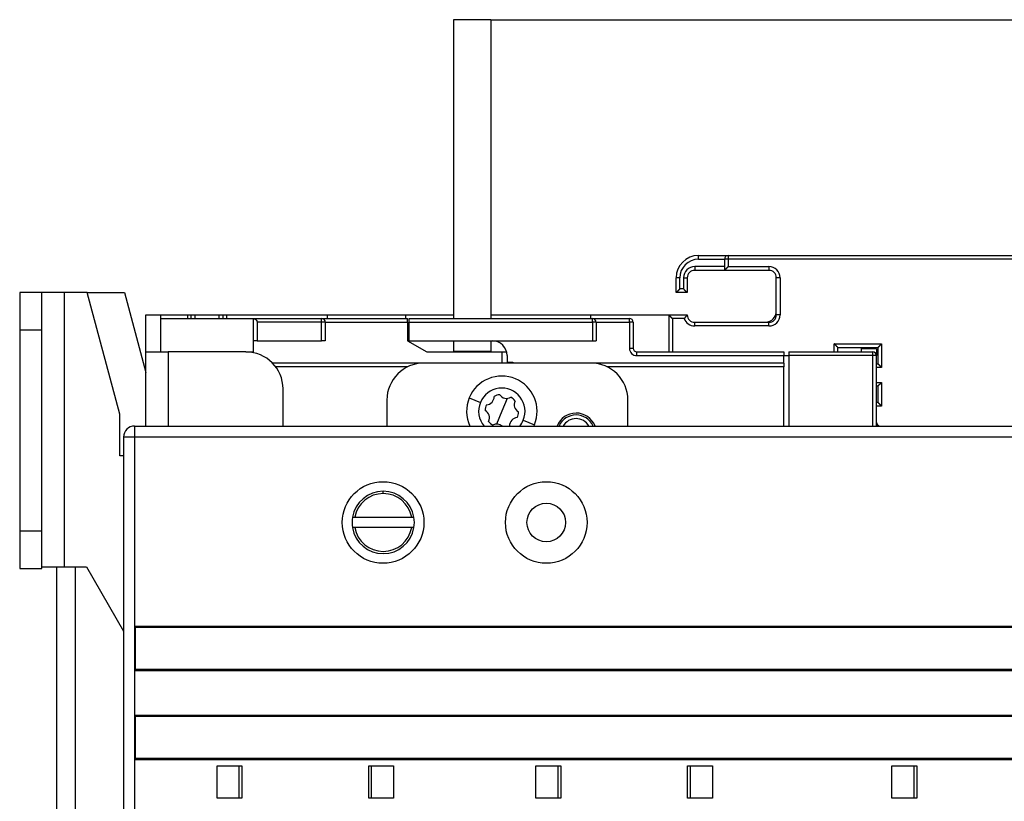
# Model space of a CAD drawing. Extents: x 75 to 841, y 0 to 574.
# Drawn here: x 75 to 208, y 191 to 296 of the extents above; entities that cross this region are included whole.
import ezdxf

# ---------------------------------------------------------------- set-up
doc = ezdxf.new("R2010")
doc.units = 0
doc.linetypes.add('HIDDENNEW0', pattern=[4.5, 1.5, -1.5, 1.5])
for name, color, linetype in [('5', 7, 'CONTINUOUS'), ('MUOTOVIIVAT', 40, 'HIDDENNEW0'), ('TANGVIIVATNONDEF', 3, 'HIDDENNEW0')]:
    doc.layers.add(name, color=color, linetype=linetype)
doc.styles.get("Standard").update_dxf_attribs({"font": 'monotxt.shx'})
doc.dimstyles.new('DSTYLE1', dxfattribs={"dimtxt": 3, "dimasz": 3, "dimexe": 3, "dimexo": 0, "dimgap": 2, "dimtad": 1, "dimrnd": 0.1, "dimzin": 3, "dimcen": 0.09, "dimazin": 3, "dimtp": 1, "dimtm": 1, "dimtfac": 1, "dimtofl": 0, "dimtmove": 0, "dimatfit": 3})

# ---------------------------------------------------------------- blocks, each defined once
blk = doc.blocks.new('_AH1')
at = {"color": 0, "linetype": 'CONTINUOUS'}
for p, q in [((-1, 0.166667), (0, 0)), ((-1, 0.166667), (-1, -0.166667)), ((0, 0), (-1, -0.166667)), ((0, 0), (-1, 0))]:
    blk.add_line(p, q, dxfattribs=at)
blk = doc.blocks.new('*D41706')
at = {"layer": '5', "color": 1, "linetype": 'CONTINUOUS'}
for p, q in [((138.93017, 295.99163), (353.12994, 295.99163)), ((350.12994, 295.99163), (350.12994, 181.19163)), ((350.12994, 66.391626), (350.12994, 181.19163)), ((138.93017, 66.391626), (353.12994, 66.391626))]:
    blk.add_line(p, q, dxfattribs=at)
at = {"layer": '5', "color": 1, "xscale": 3, "yscale": 3, "zscale": 3}
for p, rotation in [((350.12994, 295.99163), 90), ((350.12994, 66.391626), 270)]:
    blk.add_blockref('_AH1', p, dxfattribs=dict(at, rotation=rotation))
at = {"layer": '5', "color": 1, "linetype": 'CONTINUOUS'}
blk.add_text('229,6', height=3, rotation=90, dxfattribs=at).set_placement((348.12894, 173.69163))

msp = doc.modelspace()

# ---------------------------------------------------------------- linework, layer by layer
at = {"layer": 'MUOTOVIIVAT', "color": 40, "linetype": 'CONTINUOUS'}
for p, q in [((133.93017, 295.99479), (133.92913, 295.99479)), ((133.92913, 295.99163), (133.92913, 295.99479)), ((133.93017, 295.99163), (133.93016, 255.6916)), ((138.93017, 295.99163), (133.93017, 295.99163)), ((138.92913, 295.99163), (138.92913, 295.99479)), ((138.93017, 295.99163), (138.93017, 255.69163)), ((166.93016, 264.19162), (166.93116, 264.19162)), ((166.93116, 264.18936), (170.93116, 264.18936)), ((170.93116, 264.18936), (263.43116, 264.18936)), ((164.60952, 263.09162), (164.60853, 263.09162)), ((164.63003, 263.08935), (164.60952, 263.08936)), ((164.69509, 263.18936), (164.71126, 263.18934)), ((170.43116, 263.68936), (170.43116, 262.18936)), ((170.43116, 262.18936), (166.43116, 262.18936)), ((176.43116, 262.18936), (170.43116, 262.18936)), ((163.93016, 261.18936), (163.93016, 261.19162)), ((163.93116, 259.18936), (163.93116, 261.18936)), ((165.43116, 261.18936), (165.43116, 259.18936)), ((177.43016, 261.18936), (177.43016, 261.23393)), ((177.43116, 256.18936), (177.43116, 261.18936)), ((78.42534, 259.19163), (75.42534, 259.19163)), ((75.42534, 259.19163), (75.42534, 254.19163)), ((81.42534, 259.19163), (78.42534, 259.19163)), ((78.42534, 254.19163), (78.42534, 259.19163)), ((81.42532, 259.19162), (81.42532, 222.19165)), ((84.53623, 259.19163), (81.42534, 259.19163)), ((88.92534, 242.81124), (84.53623, 259.19163)), ((84.53626, 259.19162), (89.54105, 259.19162)), ((89.54105, 259.19162), (92.43017, 248.4093)), ((163.93113, 259.19161), (163.93016, 259.19162)), ((165.43116, 259.18936), (163.93116, 259.18936)), ((177.43016, 256.69162), (177.43114, 256.69161)), ((92.43019, 251.19164), (92.43016, 256.19162)), ((92.43016, 256.19162), (94.43016, 256.19162)), ((94.43016, 256.19162), (94.43016, 255.69163)), ((94.43016, 256.19162), (98.03016, 256.19162)), ((94.43017, 255.69163), (94.43017, 251.19163)), ((94.43017, 255.69163), (106.93017, 255.69163)), ((98.03015, 256.19164), (98.03015, 255.6916)), ((98.03016, 256.19162), (98.53016, 256.19162)), ((98.53018, 255.6916), (98.53016, 256.19162)), ((98.53016, 256.19162), (99.03016, 256.19162)), ((99.03016, 256.19164), (99.03016, 255.6916)), ((99.03016, 256.19162), (102.33016, 256.19162)), ((102.33014, 255.6916), (102.33014, 256.19164)), ((102.33016, 256.19162), (102.83016, 256.19162)), ((102.83016, 256.19162), (102.83018, 255.6916)), ((102.83016, 256.19162), (103.33016, 256.19162)), ((103.33015, 255.6916), (103.33015, 256.19164)), ((103.33016, 256.19162), (116.93016, 256.19162)), ((106.93017, 252.69163), (106.93015, 255.6916)), ((106.93017, 255.69163), (116.13017, 255.69163)), ((107.43018, 255.19162), (107.43018, 252.69163)), ((116.13017, 255.69163), (127.73017, 255.69163)), ((116.63017, 255.19163), (116.63017, 252.69163)), ((116.93014, 255.6916), (116.93016, 256.19162)), ((116.93016, 256.19162), (127.43016, 256.19162)), ((127.43016, 256.19162), (127.43017, 255.6916)), ((127.43016, 256.19162), (133.93017, 256.19162)), ((127.73017, 255.19163), (127.73017, 255.69163)), ((127.73017, 255.19163), (127.73017, 252.69163)), ((127.93017, 255.19163), (127.93017, 255.69163)), ((127.93017, 255.69163), (152.63017, 255.69163)), ((127.93017, 252.69163), (127.93017, 255.19163)), ((138.93016, 256.19164), (152.43016, 256.19162)), ((152.43016, 255.6916), (152.43016, 256.19162)), ((152.43016, 256.19162), (162.93016, 256.19162)), ((152.63017, 255.69163), (157.63017, 255.69163)), ((153.13017, 255.19163), (153.13017, 252.69163)), ((158.13017, 255.19163), (158.13017, 251.69163)), ((162.93016, 256.19162), (162.93016, 256.18936)), ((162.93016, 256.19162), (162.93116, 256.19162)), ((162.93116, 256.18936), (165.43116, 256.18936)), ((162.93116, 256.18936), (162.93118, 251.19164)), ((166.43116, 255.19162), (166.43016, 255.19162)), ((166.43116, 255.18936), (176.43116, 255.18936)), ((177.43016, 256.19162), (177.43114, 256.19162)), ((75.42534, 254.19164), (78.42536, 254.19164)), ((75.42534, 254.19163), (75.42534, 226.99733)), ((78.42534, 226.99733), (78.42534, 254.19163)), ((106.93017, 251.19163), (106.93017, 252.69163)), ((107.43017, 252.69163), (106.93017, 252.69163)), ((107.43017, 252.69163), (116.13017, 252.69163)), ((116.63017, 252.69163), (116.13017, 252.69163)), ((127.73017, 252.69163), (130.32824, 251.19163)), ((127.93017, 252.69163), (152.63017, 252.69163)), ((133.93016, 252.69163), (133.93017, 251.29163)), ((138.93016, 252.69163), (138.93017, 251.29163)), ((152.63017, 252.69163), (153.13017, 252.69163)), ((92.43014, 241.19161), (92.43017, 251.19163)), ((92.43017, 251.19163), (95.43017, 251.19163)), ((105.93017, 251.19163), (95.43017, 251.19163)), ((95.43017, 251.19162), (95.43017, 241.19163)), ((105.93019, 251.19164), (106.93017, 251.19163)), ((106.93017, 251.09061), (106.93017, 251.19163)), ((130.32824, 251.19163), (140.43017, 251.19163)), ((133.93017, 251.29163), (138.93017, 251.29163)), ((133.93017, 251.29163), (133.93017, 251.19163)), ((138.93017, 251.29163), (138.93017, 251.19163)), ((140.43017, 251.19163), (140.43017, 249.69163)), ((140.43017, 251.19163), (141.06666, 251.19163)), ((158.63017, 251.19163), (178.43017, 251.19163)), ((178.43017, 251.19163), (178.43017, 250.69163)), ((179.13017, 251.19163), (190.43017, 251.19163)), ((179.13017, 251.19163), (179.13017, 250.69163)), ((185.73116, 251.19163), (185.73116, 251.78936)), ((185.73116, 251.78936), (191.13116, 251.78936)), ((188.93016, 251.19163), (188.93014, 251.78934)), ((191.13116, 251.72053), (188.93014, 251.72052)), ((190.93116, 251.58936), (188.93014, 251.58937)), ((190.93116, 251.58936), (190.93116, 250.69163)), ((191.13116, 251.78936), (191.13116, 249.58936)), ((129.93017, 249.69163), (109.48944, 249.69165)), ((152.43017, 249.69163), (129.93017, 249.69163)), ((141.13017, 250.69163), (141.13017, 249.79163)), ((141.13017, 249.79163), (141.93017, 249.79163)), ((141.93017, 249.79163), (141.93017, 249.69163)), ((178.43017, 249.69163), (152.43017, 249.69163)), ((178.43017, 249.69161), (178.43017, 250.69163)), ((178.43017, 250.69163), (179.13015, 250.69163)), ((178.43017, 249.69163), (178.43017, 249.19163)), ((179.13017, 250.69163), (179.13015, 241.19161)), ((190.93014, 241.19161), (190.93017, 250.69163)), ((190.93016, 249.58935), (191.13116, 249.58936)), ((127.75072, 249.19163), (109.93017, 249.19163)), ((178.43016, 249.19162), (154.60962, 249.19163)), ((178.43016, 241.19164), (178.43017, 249.19163)), ((110.93017, 241.19163), (110.93017, 246.19163)), ((191.13116, 246.58936), (190.93017, 246.58936)), ((191.13116, 246.58936), (191.13116, 244.38936)), ((124.93017, 244.69163), (124.93017, 241.19163)), ((157.43017, 241.19163), (157.43017, 244.69163)), ((190.93116, 244.58936), (190.93016, 244.58935)), ((191.13116, 244.38936), (190.93017, 244.38936)), ((88.92534, 237.19163), (88.92534, 242.81124)), ((90.92534, 241.19163), (267.92534, 241.19163)), ((89.42534, 239.69163), (89.42534, 122.69163)), ((89.42534, 237.19163), (88.92534, 237.19163)), ((120.29373, 228.89163), (120.59833, 228.89163)), ((120.59833, 228.89163), (128.27166, 228.89163)), ((128.27166, 228.89163), (128.57625, 228.89163)), ((78.42536, 226.99734), (75.42534, 226.99734)), ((75.42534, 226.99733), (75.42534, 221.99733)), ((78.42534, 221.99733), (78.42534, 226.99733)), ((120.59833, 227.49159), (120.29373, 227.49163)), ((128.27166, 227.49163), (120.59833, 227.49159)), ((128.57625, 227.49163), (128.27166, 227.49163)), ((75.42534, 221.9973), (78.42536, 221.9973)), ((78.42534, 222.19163), (81.42534, 222.19163)), ((80.43018, 140.19165), (80.43018, 222.19165)), ((81.42534, 222.19163), (82.42534, 222.19163)), ((82.42534, 222.19163), (84.42534, 222.19163)), ((82.9302, 140.19165), (82.93017, 222.19163)), ((84.42534, 222.19163), (89.42534, 213.53137)), ((91.02532, 214.18666), (267.82531, 214.18666)), ((267.82531, 214.01656), (91.02532, 214.01656)), ((91.02534, 208.19648), (91.02534, 214.18667)), ((267.82531, 208.36657), (91.02532, 208.36657)), ((267.82531, 208.19647), (91.02532, 208.19647)), ((91.02532, 202.1867), (267.82531, 202.1867)), ((267.82531, 202.0166), (91.02532, 202.0166)), ((91.02534, 196.19648), (91.02534, 202.18667)), ((267.82531, 196.3666), (91.02532, 196.3666)), ((267.82531, 196.1965), (91.02532, 196.1965)), ((102.02697, 195.39125), (105.37936, 195.39125)), ((102.02697, 190.99125), (102.02697, 195.39125)), ((105.02697, 190.99125), (105.02697, 195.39125)), ((105.37933, 195.39123), (105.37933, 190.99125)), ((122.47458, 195.39125), (125.83682, 195.39125)), ((122.47459, 190.99125), (122.47459, 195.39123)), ((122.82697, 195.39125), (122.82697, 190.99125)), ((125.83682, 195.39125), (125.83682, 190.99125)), ((145.02371, 190.992), (145.02371, 195.392)), ((145.02371, 195.392), (148.3761, 195.392)), ((148.02371, 190.992), (148.02371, 195.392)), ((148.37613, 195.39199), (148.37613, 190.99201)), ((165.47132, 195.392), (168.83357, 195.392)), ((165.47132, 190.99201), (165.47132, 195.39199)), ((165.82371, 195.392), (165.82371, 190.992)), ((168.83357, 195.392), (168.83357, 190.992)), ((193.02214, 195.39125), (196.37453, 195.39125)), ((193.02214, 190.99125), (193.02214, 195.39125)), ((196.02214, 190.99125), (196.02214, 195.39125)), ((196.37454, 195.39123), (196.37454, 190.99125)), ((105.37936, 190.99125), (102.02697, 190.99125)), ((125.83682, 190.99125), (122.47458, 190.99125)), ((148.3761, 190.992), (145.02371, 190.992)), ((168.83357, 190.992), (165.47132, 190.992)), ((196.37453, 190.99125), (193.02214, 190.99125))]:
    msp.add_line(p, q, dxfattribs=at)
for points in [[(133.93017, 295.49479), (133.93011, 295.49479), (133.93006, 295.49479), (133.93001, 295.49479), (133.92996, 295.49479), (133.9299, 295.49479), (133.92985, 295.49479), (133.9298, 295.49479), (133.92975, 295.49479), (133.92969, 295.49479), (133.92964, 295.49479), (133.92959, 295.4948), (133.92954, 295.4948), (133.92948, 295.4948, 0), (133.92943, 295.4948), (133.92939, 295.4948), (133.92933, 295.4948), (133.92924, 295.4948), (133.92912, 295.4948)], [(170.93115, 262.68936), (170.91973, 262.6738, -0.005354842), (170.90803, 262.65857, -0.005558654), (170.89604, 262.64366, -0.005456016), (170.88379, 262.62907, -0.00500406), (170.8713, 262.61477, -0.004678198), (170.85861, 262.60076, -0.004383369), (170.84572, 262.58702, -0.004106449), (170.83268, 262.57353, -0.003766139), (170.81949, 262.5603, -0.003472179), (170.80618, 262.54729, -0.003139638), (170.79278, 262.5345, -0.002846382), (170.77931, 262.52192, -0.002508127), (170.76579, 262.50953, -0.002210372), (170.75224, 262.49732, -0.001868282), (170.73869, 262.48528, -0.001564952), (170.72516, 262.47338, -0.001215129), (170.71167, 262.46163, -0.000903225), (170.69825, 262.45001, -0.000543564), (170.68492, 262.4385, -0.000217153), (170.6717, 262.42708, 0.000162785), (170.65862, 262.41576, 0.000501471), (170.64569, 262.40451, 0.000884458), (170.63296, 262.39332, 0.001270947), (170.62042, 262.38218, 0.001754654), (170.60811, 262.37107, 0.002018697), (170.59606, 262.36, 0.002111978), (170.58427, 262.34899, 0.002092262), (170.57277, 262.33808, 0.00192849), (170.56158, 262.32729, 0.001827403), (170.55072, 262.31667, 0.001738479), (170.5402, 262.30625, 0.001671526), (170.53005, 262.29605, 0.001578475), (170.52028, 262.28612, 0.001517303), (170.51091, 262.27648, 0.00143804), (170.50196, 262.26718, 0.001387753), (170.49345, 262.25823, 0.001314444), (170.48541, 262.24968, 0.001273087), (170.47783, 262.24154, 0.001208232), (170.47077, 262.23388, 0.001171725), (170.46421, 262.2267, 0.001104077), (170.45819, 262.22007, 0.001085115), (170.45271, 262.21397, 0.001043951), (170.4478, 262.20846, 0.000998156), (170.44351, 262.20361, 0.000885939), (170.43991, 262.1995, 0.000961775), (170.43676, 262.19588, 0.000989534), (170.43384, 262.1925, 0.001042365), (170.43117, 262.18939, 0.001403756)], [(164.43117, 259.68939), (164.41966, 259.67419, -0.004677028), (164.4079, 259.65924, -0.004817318), (164.39585, 259.64454, -0.004706918), (164.38356, 259.63008, -0.004321681), (164.37105, 259.61585, -0.004044208), (164.35834, 259.60184, -0.003797254), (164.34545, 259.58806, -0.00356835), (164.33241, 259.57448, -0.003293861), (164.31923, 259.56112, -0.003059206), (164.30595, 259.54796, -0.002797672), (164.29257, 259.53499, -0.00256947), (164.27912, 259.5222, -0.002308725), (164.26563, 259.50961, -0.002081524), (164.25212, 259.49718, -0.001821718), (164.23861, 259.48493, -0.001593647), (164.22511, 259.47284, -0.001330989), (164.21166, 259.4609, -0.00109842), (164.19828, 259.44912, -0.000829242), (164.18499, 259.43748, -0.000588071), (164.1718, 259.42598, -0.000307692), (164.15874, 259.41461, -0.000052883), (164.14584, 259.40336, 0.000244241), (164.13312, 259.39224, 0.000518834), (164.12059, 259.38122, 0.000839613), (164.10829, 259.37032, 0.00114126), (164.09622, 259.35951, 0.001493406), (164.08442, 259.3488, 0.001831931), (164.07291, 259.33817, 0.002227729), (164.0617, 259.32764, 0.002365994), (164.05082, 259.31722, 0.002241761), (164.04029, 259.30695, 0.002147331), (164.03012, 259.29687, 0.002021395), (164.02035, 259.28701, 0.001936677), (164.01096, 259.27742, 0.001829655), (164.00201, 259.26813, 0.001760025), (163.99349, 259.25917, 0.001662067), (163.98544, 259.25058, 0.001604845), (163.97786, 259.2424, 0.001518563), (163.97078, 259.23467, 0.001468287), (163.96422, 259.22741, 0.00137963), (163.9582, 259.22069, 0.001351475), (163.95271, 259.21449, 0.001294876), (163.9478, 259.20888, 0.001234701), (163.9435, 259.20393, 0.001096568), (163.9399, 259.19974, 0.001178186), (163.93673, 259.19603, 0.001175281), (163.93381, 259.19256, 0.001218691), (163.93113, 259.18935, 0.001650391)], [(164.93114, 259.68939), (164.94264, 259.67419, 0.004676598), (164.95441, 259.65924, 0.004816884), (164.96646, 259.64454, 0.0047065), (164.97875, 259.63008, 0.004321297), (164.99126, 259.61585, 0.00404385), (165.00397, 259.60184, 0.00379692), (165.01686, 259.58806, 0.003568036), (165.0299, 259.57448, 0.003293571), (165.04308, 259.56112, 0.003058936), (165.05637, 259.54796, 0.002797422), (165.06974, 259.53499, 0.002569237), (165.08319, 259.5222, 0.002308511), (165.09668, 259.50961, 0.002081325), (165.11019, 259.49718, 0.001821536), (165.12371, 259.48493, 0.001593479), (165.1372, 259.47284, 0.001330836), (165.15065, 259.4609, 0.001098279), (165.16403, 259.44912, 0.000829115), (165.17733, 259.43748, 0.000587955), (165.19051, 259.42598, 0.000307589), (165.20357, 259.41461, 0.00005279), (165.21647, 259.40336, -0.000244321), (165.22919, 259.39224, -0.000518903), (165.24172, 259.38122, -0.00083967), (165.25403, 259.37032, -0.001141307), (165.26609, 259.35951, -0.001493439), (165.27789, 259.3488, -0.001831953), (165.28941, 259.33817, -0.002227736), (165.30061, 259.32764, -0.002366009), (165.31149, 259.31722, -0.002241809), (165.32202, 259.30695, -0.002147415), (165.33219, 259.29687, -0.002021522), (165.34196, 259.28701, -0.00193685), (165.35135, 259.27742, -0.001829884), (165.3603, 259.26813, -0.001760314), (165.36882, 259.25917, -0.001662428), (165.37687, 259.25058, -0.001605299), (165.38445, 259.2424, -0.001519149), (165.39153, 259.23467, -0.001468986), (165.3981, 259.22741, -0.001380422), (165.40411, 259.22069, -0.001352605), (165.4096, 259.21449, -0.001296727), (165.41451, 259.20888, -0.001236535), (165.41881, 259.20393, -0.001097091), (165.42241, 259.19974, -0.001182065), (165.42557, 259.19603, -0.001190593), (165.4285, 259.19256, -0.00123959), (165.43118, 259.18935, -0.001672892)], [(106.93015, 255.6916), (106.94382, 255.69143, -0.006449686), (106.95744, 255.69091, -0.006462781), (106.971, 255.69003, -0.006535575), (106.9845, 255.6888, -0.006677965), (106.99793, 255.68721, -0.00678756), (107.0113, 255.68525, -0.006881403), (107.0246, 255.68292, -0.006963741), (107.03783, 255.68022, -0.007051799), (107.05098, 255.67714, -0.007119694), (107.06405, 255.67368, -0.007187181), (107.07705, 255.66983, -0.007233883), (107.08997, 255.6656, -0.007281551), (107.1028, 255.66096, -0.007306078), (107.11555, 255.65594, -0.007331454), (107.12821, 255.6505, -0.007332271), (107.14078, 255.64467, -0.007334635), (107.15325, 255.63842, -0.007311542), (107.16563, 255.63176, -0.007291199), (107.17791, 255.62468, -0.007244408), (107.1901, 255.61719, -0.007200805), (107.20218, 255.60926, -0.007133615), (107.21415, 255.60091, -0.007075281), (107.22602, 255.59212, -0.006981621), (107.23777, 255.58289, -0.006881057), (107.24942, 255.57322, -0.006819642), (107.26094, 255.56311, -0.00685389), (107.27232, 255.55256, -0.006911254), (107.28352, 255.54156, -0.007071181), (107.29452, 255.53012, -0.007192723), (107.3053, 255.51825, -0.007356225), (107.31581, 255.50594, -0.007487428), (107.32605, 255.4932, -0.007669263), (107.33596, 255.48002, -0.007827008), (107.34555, 255.46642, -0.008044424), (107.35476, 255.45238, -0.008176251), (107.36358, 255.43792, -0.008316219), (107.37197, 255.42304, -0.008566472), (107.37992, 255.40773, -0.0089876), (107.38739, 255.39195, -0.008826729), (107.39436, 255.37584, -0.008309004), (107.40078, 255.35943, -0.009477964), (107.40666, 255.34229, -0.011755539), (107.41197, 255.32425, -0.008702092), (107.41662, 255.30707, -0.002347799), (107.42054, 255.29134, -0.013044441), (107.424, 255.27021, -0.022765819), (107.42722, 255.23649, -0.010626176), (107.43018, 255.19162, -0.005397855)], [(162.93118, 256.18938), (162.93162, 256.189, -0.00655222), (162.93284, 256.18795, -0.000351632), (162.93488, 256.18619, -0.000400712), (162.93767, 256.18378, -0.000827868), (162.9412, 256.18071, -0.000886609), (162.9454, 256.17702, -0.000916479), (162.95027, 256.17271, -0.000924017), (162.95576, 256.16782, -0.000994011), (162.96186, 256.16234, -0.001017649), (162.9685, 256.15632, -0.001077017), (162.97567, 256.14976, -0.001104747), (162.98334, 256.14269, -0.001168128), (162.99147, 256.13511, -0.001203167), (163.00002, 256.12707, -0.001270174), (163.00897, 256.11856, -0.001312637), (163.01828, 256.10962, -0.00138589), (163.02792, 256.10024, -0.001436314), (163.03785, 256.09048, -0.001515995), (163.04804, 256.08032, -0.001577453), (163.05847, 256.0698, -0.001670683), (163.06909, 256.05894, -0.0017378), (163.07987, 256.04775, -0.001826906), (163.09078, 256.03625, -0.001928143), (163.10179, 256.02446, -0.002092063), (163.11286, 256.01241, -0.002111889), (163.12397, 256.0001, -0.002018702), (163.13511, 255.98756, -0.001754794), (163.1463, 255.97483, -0.001271305), (163.15755, 255.9619, -0.000884756), (163.16888, 255.94882, -0.000501416), (163.18029, 255.9356, -0.000163411), (163.1918, 255.92227, 0.000214671), (163.20343, 255.90885, 0.000543322), (163.21518, 255.89536, 0.000909516), (163.22707, 255.88183, 0.001212416), (163.23911, 255.86828, 0.001537649), (163.25132, 255.85474, 0.001874172), (163.26371, 255.84121, 0.00230359), (163.27633, 255.82771, 0.002480363), (163.28908, 255.81433, 0.002515479), (163.30197, 255.80112, 0.003237419), (163.31533, 255.78783, 0.00453396), (163.3293, 255.77442, 0.003429388), (163.34255, 255.7619, 0.000598585), (163.35465, 255.75064, 0.005892388), (163.37086, 255.73672, 0.01147768), (163.39673, 255.71601, 0.005627523), (163.43115, 255.68934, 0.002882172)], [(165.43118, 256.18938), (165.43077, 256.18905, 0.015424108), (165.42967, 256.18812, 0.001103454), (165.42784, 256.18656, 0.000841033), (165.42533, 256.18442, 0.001451695), (165.42218, 256.18168, 0.00151102), (165.41842, 256.17839, 0.001541921), (165.41407, 256.17452, 0.001543233), (165.40919, 256.17013, 0.001650943), (165.40378, 256.16519, 0.001684518), (165.3979, 256.15975, 0.001777885), (165.39156, 256.1538, 0.00181993), (165.38481, 256.14737, 0.001920704), (165.37767, 256.14045, 0.001975112), (165.37018, 256.13308, 0.002081778), (165.36236, 256.12525, 0.002147966), (165.35425, 256.117, 0.002264068), (165.34589, 256.10832, 0.002342558), (165.3373, 256.09923, 0.00246837), (165.32852, 256.08975, 0.002562872), (165.31958, 256.07988, 0.002707389), (165.3105, 256.06965, 0.002811024), (165.30133, 256.05907, 0.002951958), (165.2921, 256.04814, 0.003100233), (165.28283, 256.03688, 0.003336649), (165.27357, 256.02531, 0.003380796), (165.26433, 256.01345, 0.003288037), (165.25511, 256.00129, 0.002992209), (165.24591, 255.98888, 0.002452295), (165.2367, 255.97622, 0.002022011), (165.22747, 255.96335, 0.001607796), (165.21821, 255.95027, 0.001240953), (165.2089, 255.937, 0.000837854), (165.19953, 255.92357, 0.000489823), (165.19009, 255.91, 0.000111079), (165.18055, 255.8963, -0.000205659), (165.17092, 255.88251, -0.000543717), (165.16116, 255.86863, -0.000875256), (165.15126, 255.85467, -0.001283108), (165.1412, 255.84064, -0.001487715), (165.13102, 255.82665, -0.001586181), (165.12074, 255.81273, -0.002200398), (165.11008, 255.79861, -0.00327639), (165.09891, 255.78421, -0.002474217), (165.08831, 255.7707, -0.000291493), (165.07863, 255.75849, -0.004507914), (165.06561, 255.74308, -0.00903938), (165.04474, 255.71971, -0.004438289), (165.01693, 255.68934, -0.002258004)], [(185.73118, 251.78934), (185.73072, 251.78972, -0.010312686), (185.72946, 251.79077, -0.000704731), (185.72736, 251.79253, -0.000587648), (185.7245, 251.79494, -0.001067199), (185.72089, 251.79802, -0.001122921), (185.71659, 251.80171, -0.001153017), (185.71162, 251.80603, -0.00115941), (185.70603, 251.81092, -0.001245474), (185.69984, 251.8164, -0.001275551), (185.69311, 251.82242, -0.001351037), (185.68585, 251.82899, -0.001387964), (185.67812, 251.83607, -0.001470049), (185.66994, 251.84365, -0.001517399), (185.66135, 251.8517, -0.001605419), (185.65239, 251.86022, -0.001663299), (185.6431, 251.86917, -0.001760571), (185.63351, 251.87856, -0.001829873), (185.62365, 251.88833, -0.001936968), (185.61357, 251.8985, -0.002021678), (185.6033, 251.90903, -0.00214749), (185.59288, 251.91991, -0.002241838), (185.58235, 251.93111, -0.00236602), (185.57172, 251.94263, -0.002227748), (185.56101, 251.95443, -0.001831983), (185.5502, 251.96649, -0.001493473), (185.5393, 251.9788, -0.00114133), (185.52828, 251.99133, -0.000839742), (185.51716, 252.00405, -0.000519095), (185.50591, 252.01695, -0.000244385), (185.49454, 252.03, 0.000053126), (185.48304, 252.04319, 0.00030737), (185.4714, 252.05649, 0.000586165), (185.45962, 252.06987, 0.000829406), (185.44768, 252.08332, 0.001104375), (185.43559, 252.09682, 0.001329074), (185.42334, 252.11033, 0.001570515), (185.41092, 252.12383, 0.001827554), (185.39832, 252.13733, 0.002162495), (185.3855, 252.1508, 0.002285463), (185.37257, 252.16415, 0.002287114), (185.35952, 252.17735, 0.002882697), (185.34604, 252.19062, 0.003967058), (185.33199, 252.20403, 0.003007319), (185.31868, 252.21655, 0.000577046), (185.30655, 252.22781, 0.005081254), (185.29045, 252.24177, 0.00987682), (185.26495, 252.26256, 0.004880213), (185.23114, 252.28937, 0.002514525)], [(191.63114, 252.28937), (191.61559, 252.27795, 0.005352934), (191.60035, 252.26625, 0.005556666), (191.58545, 252.25425, 0.005454037), (191.57085, 252.242, 0.005002196), (191.55656, 252.22951, 0.004676417), (191.54255, 252.21682, 0.004381666), (191.52881, 252.20394, 0.004104822), (191.51532, 252.19089, 0.003764607), (191.50209, 252.1777, 0.003470731), (191.48908, 252.1644, 0.003138284), (191.47629, 252.15099, 0.00284511), (191.46371, 252.13752, 0.00250695), (191.45132, 252.124, 0.002209278), (191.43911, 252.11045, 0.001867281), (191.42707, 252.0969, 0.001564032), (191.41518, 252.08336, 0.001214301), (191.40343, 252.06988, 0.000902477), (191.3918, 252.05646, 0.000542908), (191.38029, 252.04313, 0.000216576), (191.36888, 252.02991, -0.00016327), (191.35755, 252.01683, -0.000501874), (191.3463, 252.0039, -0.000884766), (191.33511, 251.99116, -0.001271171), (191.32397, 251.97863, -0.001754781), (191.31286, 251.96632, -0.002018727), (191.30179, 251.95426, -0.002111883), (191.29078, 251.94248, -0.00209204), (191.27987, 251.93098, -0.001928108), (191.26909, 251.91979, -0.00182686), (191.25847, 251.90892, -0.001737743), (191.24804, 251.89841, -0.001670589), (191.23785, 251.88825, -0.001577294), (191.22792, 251.87848, -0.001515854), (191.21828, 251.86911, -0.001436259), (191.20897, 251.86017, -0.001385613), (191.20002, 251.85166, -0.001311874), (191.19147, 251.84361, -0.001269946), (191.18333, 251.83604, -0.001204297), (191.17567, 251.82897, -0.001167088), (191.16849, 251.8224, -0.001098873), (191.16186, 251.81639, -0.001077822), (191.15576, 251.81091, -0.001032214), (191.15025, 251.80599, -0.000986482), (191.1454, 251.8017, -0.000882332), (191.14129, 251.7981, -0.00093742), (191.13767, 251.79494, -0.000894306), (191.13428, 251.79201, -0.000911826), (191.13117, 251.78934, -0.001261926)], [(191.63114, 249.08937), (191.61972, 249.10493, 0.005355284), (191.60802, 249.12017, 0.005559069), (191.59603, 249.13507, 0.00545638), (191.58378, 249.14966, 0.005004358), (191.5713, 249.16396, 0.004678442), (191.55861, 249.17797, 0.004383568), (191.54572, 249.19171, 0.004106607), (191.53268, 249.2052, 0.00376626), (191.51949, 249.21843, 0.00347227), (191.50618, 249.23144, 0.003139701), (191.49278, 249.24422, 0.002846422), (191.47931, 249.25681, 0.002508149), (191.46579, 249.2692, 0.002210379), (191.45224, 249.28141, 0.001868278), (191.43869, 249.29345, 0.001564939), (191.42516, 249.30534, 0.001215111), (191.41167, 249.31709, 0.000903203), (191.39825, 249.32872, 0.000543542), (191.38492, 249.34023, 0.000217131), (191.3717, 249.35164, -0.000162805), (191.35862, 249.36297, -0.000501488), (191.34569, 249.37422, -0.00088447), (191.33296, 249.38541, -0.001270956), (191.32042, 249.39655, -0.001754658), (191.30811, 249.40766, -0.002018699), (191.29606, 249.41873, -0.00211198), (191.28427, 249.42974, -0.002092264), (191.27277, 249.44065, -0.001928492), (191.26158, 249.45143, -0.001827404), (191.25072, 249.46205, -0.001738478), (191.2402, 249.47248, -0.001671521), (191.23004, 249.48267, -0.001578466), (191.22028, 249.4926, -0.001517287), (191.21091, 249.50224, -0.001438016), (191.20196, 249.51155, -0.001387721), (191.19345, 249.5205, -0.001314399), (191.18541, 249.52905, -0.001273027), (191.17783, 249.53718, -0.001208153), (191.17076, 249.54485, -0.001171623), (191.1642, 249.55202, -0.001103954), (191.15819, 249.55866, -0.00108494), (191.15271, 249.56476, -0.001043671), (191.1478, 249.57027, -0.000997847), (191.14351, 249.57512, -0.00088579), (191.13991, 249.57923, -0.000961134), (191.13675, 249.58285, -0.000987087), (191.13383, 249.58623, -0.001038736), (191.13117, 249.58935, -0.00139929)], [(191.13117, 246.58937), (191.13154, 246.58983, -0.011664896), (191.13259, 246.59109, -0.000829958), (191.13434, 246.59318, -0.000630788), (191.13675, 246.59604, -0.00108911), (191.13983, 246.59965, -0.001135784), (191.14352, 246.60394, -0.001161504), (191.14783, 246.60891, -0.001165283), (191.15272, 246.6145, -0.001249752), (191.1582, 246.62068, -0.00127873), (191.16422, 246.62741, -0.001353464), (191.17079, 246.63467, -0.00138983), (191.17786, 246.6424, -0.0014715), (191.18544, 246.65058, -0.001518525), (191.19349, 246.65917, -0.001606291), (191.20201, 246.66813, -0.001663969), (191.21097, 246.67742, -0.001761076), (191.22035, 246.68702, -0.001830247), (191.23013, 246.69687, -0.001937232), (191.24029, 246.70695, -0.002021855), (191.25082, 246.71722, -0.002147596), (191.2617, 246.72764, -0.002241892), (191.27291, 246.73817, -0.002366034), (191.28442, 246.7488, -0.002227761), (191.29622, 246.75951, -0.001832025), (191.30829, 246.77032, -0.001493542), (191.32059, 246.78122, -0.001141428), (191.33312, 246.79224, -0.000839865), (191.34584, 246.80336, -0.000519245), (191.35874, 246.81461, -0.000244556), (191.3718, 246.82598, 0.000052932), (191.38498, 246.83748, 0.000307162), (191.39828, 246.84912, 0.000585943), (191.41166, 246.8609, 0.000829177), (191.42511, 246.87283, 0.001104141), (191.43861, 246.88493, 0.001328844), (191.45212, 246.89718, 0.001570295), (191.46562, 246.90959, 0.001827348), (191.47912, 246.9222, 0.002162307), (191.49259, 246.93501, 0.002285313), (191.50594, 246.94795, 0.002287009), (191.51913, 246.96099, 0.00288263), (191.5324, 246.97447, 0.00396707), (191.54581, 246.98852, 0.003007399), (191.55833, 247.00182, 0.000577057), (191.56959, 247.01395, 0.005081516), (191.58355, 247.03005, 0.009877809), (191.60434, 247.05555, 0.004880908), (191.63114, 247.08935, 0.00251493)], [(191.13117, 244.38938), (191.13163, 244.38901, -0.008303228), (191.13288, 244.38796, -0.000470488), (191.13498, 244.3862, -0.000506309), (191.13783, 244.38378, -0.001026797), (191.14144, 244.38071, -0.001098911), (191.14573, 244.37702, -0.001136903), (191.1507, 244.3727, -0.001147985), (191.15629, 244.3678, -0.001237005), (191.16248, 244.36233, -0.001269057), (191.16921, 244.3563, -0.001345941), (191.17646, 244.34973, -0.001383881), (191.18419, 244.34266, -0.001466755), (191.19238, 244.33508, -0.001514703), (191.20096, 244.32703, -0.001603223), (191.20992, 244.31851, -0.001661494), (191.21921, 244.30955, -0.001759116), (191.22881, 244.30017, -0.001828699), (191.23866, 244.29039, -0.001936061), (191.24874, 244.28023, -0.00202099), (191.25901, 244.2697, -0.002147025), (191.26943, 244.25882, -0.002241559), (191.27997, 244.24761, -0.002365939), (191.29059, 244.2361, -0.002227797), (191.3013, 244.2243, -0.001832131), (191.31211, 244.21223, -0.001493704), (191.32301, 244.19993, -0.001141653), (191.33403, 244.1874, -0.000840142), (191.34515, 244.17468, -0.000519581), (191.3564, 244.16178, -0.000244943), (191.36777, 244.14872, 0.000052486), (191.37927, 244.13553, 0.000306664), (191.39091, 244.12224, 0.000585384), (191.40269, 244.10886, 0.00082856), (191.41463, 244.09541, 0.001103455), (191.42672, 244.08191, 0.001328098), (191.43897, 244.0684, 0.001569482), (191.45139, 244.05489, 0.001826453), (191.46399, 244.0414, 0.002161298), (191.4768, 244.02793, 0.002284265), (191.48974, 244.01457, 0.002285969), (191.50278, 244.00138, 0.002881353), (191.51626, 243.98811, 0.003965344), (191.53031, 243.9747, 0.003006057), (191.54362, 243.96217, 0.000576742), (191.55575, 243.95091, 0.005079301), (191.57185, 243.93695, 0.009873412), (191.59734, 243.91616, 0.004878656), (191.63114, 243.88935, 0.002513746)]]:
    msp.add_lwpolyline(points, format="xyb", dxfattribs=at)
for centre, radius in [((124.42052, 228.19163), 5.5), ((146.42052, 228.19163), 5.5), ((146.42052, 228.19163), 2.6)]:
    msp.add_circle(centre, radius, dxfattribs=at)
for centre, radius, start, end in [((166.93116, 261.18936), 3, 90, 180), ((170.93116, 263.68936), 0.5, 90, 180), ((166.43116, 261.18936), 1, 90, 180), ((176.43116, 261.18936), 1, 0, 90), ((175.93116, 256.68936), 1.5, 273.14547, 360), ((116.13017, 255.19163), 0.5, 0, 90), ((152.63017, 255.19163), 0.5, 0, 90), ((157.63017, 255.19163), 0.5, 0, 90), ((166.43116, 256.18936), 1, 180, 270), ((175.93016, 256.69162), 1.5, 270, 273.17857), ((176.43116, 256.18936), 1, 270, 360), ((176.43016, 256.19162), 1, 359.87065, 360), ((139.13017, 250.69163), 2, 0, 90), ((105.93017, 246.19163), 5, 0, 90), ((158.63017, 251.69163), 0.5, 180, 270), ((190.43017, 250.69163), 0.5, 0, 90), ((129.93017, 244.69163), 5, 90, 180), ((152.43017, 244.69163), 5, 0, 90), ((140.43017, 243.19163), 4.75, 67.477326, 157.47733), ((140.43017, 243.19163), 4.75, 337.47733, 427.47733), ((140.43017, 243.19163), 3.12751, 337.47733, 517.47733), ((140.43017, 243.19163), 4.75, 157.47733, 204.90106), ((140.43017, 243.19163), 3.12751, 157.47733, 219.75352), ((138.29341, 245.15116), 1.09922, 273.04379, 361.91086), ((140.43017, 243.19163), 2.25, 97.477326, 117.47733), ((141.05879, 246.02188), 1.09922, 213.04379, 301.91086), ((140.43017, 243.19163), 2.25, 37.477326, 57.477326), ((143.19555, 244.06234), 1.09922, 153.04379, 241.91086), ((137.66478, 242.32091), 1.09922, 333.04379, 421.91086), ((140.43017, 243.19163), 2.25, 157.47733, 177.47733), ((140.43017, 243.19163), 2.25, 337.47733, 357.47733), ((150.43017, 240.19163), 2.75, 21.342216, 158.67631), ((140.43017, 243.19163), 2.25, 217.47733, 237.47733), ((142.56692, 241.23209), 1.09922, 93.043788, 181.91086), ((140.43017, 243.19163), 3.12751, 320.24648, 337.47733), ((150.43017, 240.19163), 2.5, 23.580306, 156.42182), ((191.43017, 241.69163), 0.5, 180, 270), ((90.92534, 239.69163), 1.5, 90, 180), ((139.80154, 240.36137), 1.09922, 49.838882, 121.91086), ((140.43017, 243.19163), 2.25, 297.15855, 297.47733), ((140.43017, 243.19163), 4.75, 335.09894, 337.47733), ((124.43499, 228.19163), 4.2, 90, 170.40593), ((124.43499, 228.19163), 4.2, 9.5940682, 90), ((124.43499, 228.19163), 4.2, 170.40593, 189.59407), ((124.43499, 228.19163), 4.2, 350.40593, 369.59407), ((124.43499, 228.19163), 4.2, 189.59407, 350.40593), ((124.43499, 228.19163), 3.9, 190.34043, 349.66011)]:
    msp.add_arc(centre, radius, start, end, dxfattribs=at)
at = {"layer": 'TANGVIIVATNONDEF', "color": 3, "linetype": 'CONTINUOUS'}
for p, q in [((166.93116, 263.68937), (166.93116, 264.18935)), ((170.93115, 264.18935), (170.93115, 263.68937)), ((166.93116, 263.68937), (170.43117, 263.68937)), ((170.93115, 263.68937), (170.43117, 263.68937)), ((170.93115, 263.68937), (170.93115, 262.68936)), ((263.43117, 263.68937), (170.93115, 263.68937)), ((166.43113, 262.68936), (166.43113, 262.18939)), ((170.43117, 262.68936), (166.43113, 262.68936)), ((170.93115, 262.68936), (176.43118, 262.68936)), ((176.43118, 262.68936), (176.43118, 262.18939)), ((164.43117, 261.18937), (163.93113, 261.18937)), ((164.43117, 259.68939), (164.43117, 261.18937)), ((164.93114, 261.18937), (165.43118, 261.18937)), ((164.93114, 261.18937), (164.93114, 259.68939)), ((177.93117, 261.18937), (177.43114, 261.18937)), ((177.93117, 261.18937), (177.93117, 256.18938)), ((164.93114, 259.68939), (164.43117, 259.68939)), ((116.13016, 255.19162), (107.43018, 255.19162)), ((116.13016, 255.19162), (116.13016, 255.6916)), ((116.63019, 255.19162), (116.13016, 255.19162)), ((116.13016, 252.69163), (116.13016, 255.19162)), ((116.63019, 255.19162), (127.73018, 255.19162)), ((127.93015, 255.19162), (152.63019, 255.19162)), ((152.63019, 255.19162), (152.63019, 255.6916)), ((152.63019, 255.19162), (152.63019, 252.69163)), ((153.13016, 255.19162), (152.63019, 255.19162)), ((153.13016, 255.19162), (157.63019, 255.19162)), ((157.63019, 255.19162), (157.63019, 255.6916)), ((157.63019, 255.19162), (157.63019, 251.69161)), ((158.13016, 255.19162), (157.63019, 255.19162)), ((163.43115, 255.68934), (163.43116, 251.19163)), ((165.01693, 255.68934), (163.43115, 255.68934)), ((166.43113, 254.68939), (166.43113, 255.18936)), ((176.43118, 254.68939), (176.43118, 255.18936)), ((177.93117, 256.18938), (177.43114, 256.18938)), ((176.43118, 254.68939), (166.43113, 254.68939)), ((185.23114, 252.28937), (191.63114, 252.28937)), ((185.23116, 251.19163), (185.23114, 252.28937)), ((191.63114, 252.28937), (191.63114, 249.08937)), ((157.63019, 251.69161), (158.13016, 251.69161)), ((158.63014, 250.6916), (158.63014, 251.19164)), ((190.43014, 250.69162), (190.43014, 251.19162)), ((158.63014, 250.6916), (178.43016, 250.6916)), ((190.43014, 250.69162), (179.13015, 250.69162)), ((190.43017, 241.19163), (190.43014, 250.69162)), ((190.93014, 250.69162), (190.43014, 250.69162)), ((191.63114, 249.08937), (190.93017, 249.08936)), ((190.93017, 247.08936), (191.63114, 247.08935)), ((191.63114, 247.08935), (191.63114, 243.88935)), ((136.04245, 245.01112), (137.54122, 244.38962)), ((141.14954, 244.92641), (140.43014, 243.19161)), ((140.43014, 243.19161), (139.71079, 241.45685)), ((191.63114, 243.88935), (190.93017, 243.88936)), ((143.31913, 241.99365), (144.08766, 241.67494)), ((144.08766, 241.67494), (144.81784, 241.37215)), ((90.92533, 241.19161), (90.92533, 239.6916)), ((90.92533, 239.6916), (89.42532, 239.6916)), ((267.92536, 239.6916), (90.92533, 239.6916)), ((90.92533, 239.6916), (90.92533, 122.69164)), ((124.435, 232.09161), (124.435, 232.39164))]:
    msp.add_line(p, q, dxfattribs=at)
for centre, radius, start, end in [((166.93116, 261.18936), 2.5, 90, 180), ((166.43116, 261.18936), 1.5, 90, 180), ((176.43116, 261.18936), 1.5, 0, 90), ((166.43116, 256.18936), 1.5, 199.47122, 270), ((176.43116, 256.18936), 1.5, 270, 360), ((158.63017, 251.69163), 1, 180, 270), ((150.43017, 240.19163), 2, 30.000002, 150), ((124.43499, 228.19163), 3.9, 90, 169.66011), ((124.43499, 228.19163), 3.9, 10.339891, 90)]:
    msp.add_arc(centre, radius, start, end, dxfattribs=at)

# ---------------------------------------------------------------- dimensions: what is measured, and where the dimension line sits
at = {"layer": '5', "color": 1, "linetype": 'CONTINUOUS'}
dim = msp.add_linear_dim(base=(350.12994, 295.99163), p1=(138.93017, 66.39163), p2=(138.93017, 295.99163), angle=90, dimstyle='DSTYLE1', override={"dimblk": '_AH1', "dimsah": 0}, dxfattribs=at)
dim.commit()
dim.dimension.update_dxf_attribs({"geometry": '*D41706', "text_midpoint": (346.62894, 181.19163), "dimtype": 128})

doc.saveas('drawing.dxf')
